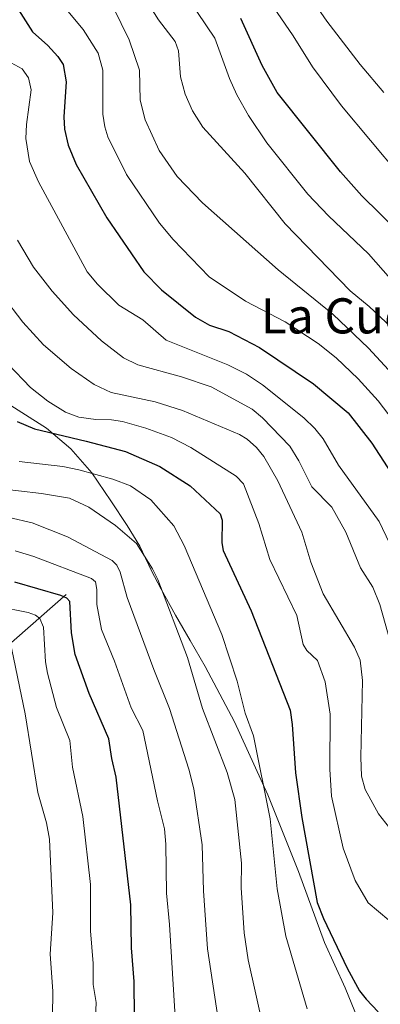
# Model space of a CAD drawing. Units: metres. Extents: x 651080 to 654527, y 4762486 to 4764872.
# Drawn here: x 654119 to 654201, y 4763911 to 4764135 of the extents above; entities that cross this region are included whole.
import ezdxf
from ezdxf.enums import TextEntityAlignment as Align

# ---------------------------------------------------------------- set-up
doc = ezdxf.new("R2010")
doc.units = ezdxf.units.M
doc.header["$MEASUREMENT"] = 0
for name, color, linetype, lineweight in [('Corriente natural lineal', 142, 'Continuous', 13), ('Curva de nivel maestra', 36, 'Continuous', 30), ('Curva de nivel normal', 36, 'Continuous', 0), ('Espacio natural protegido', 2, 'Continuous', 13), ('Espacio natural protegido CxS', 2, 'Continuous', 0), ('Texto cartográfico', 19, 'Continuous', 0)]:
    doc.layers.add(name, color=color, linetype=linetype, lineweight=lineweight)
doc.styles.add('Arial', font='txt', dxfattribs={"height": 0.2})

msp = doc.modelspace()

# ---------------------------------------------------------------- linework, layer by layer
at = {"layer": 'Corriente natural lineal', "color": 142, "linetype": 'Continuous', "lineweight": 13}
msp.add_polyline3d([(654129.87, 4764004.59, 1100.29), (654109.87, 4763987.09, 1083.43), (654101.37, 4763978.09, 1076.52), (654063.37, 4763943.59, 1052.16), (654045.37, 4763929.59, 1041.56), (654032.87, 4763916.09, 1030.63), (654024.37, 4763908.59, 1026.67), (654019.87, 4763900.59, 1020.98), (654013.37, 4763894.09, 1017.7), (654004.87, 4763887.09, 1014.04), (653995.37, 4763878.09, 1010.45), (653988.87, 4763868.09, 1007.31), (653984.87, 4763859.59, 1004.89), (653974.37, 4763841.59, 999.47), (653971.87, 4763833.59, 996.7), (653972.37, 4763825.09, 994.89)], dxfattribs=at)
at = {"layer": 'Curva de nivel maestra', "color": 36, "linetype": 'Continuous', "lineweight": 30}
for points in [[(654114.31, 4764145.03, 1150), (654122.18, 4764132.72, 1150), (654125.72, 4764129.59, 1150), (654128, 4764127.1, 1150), (654129.22, 4764125.24, 1150), (654129.92, 4764121.33, 1150), (654129.35, 4764113.32, 1150), (654129.48, 4764110.52, 1150), (654130.34, 4764106.91, 1150), (654132.2, 4764102.5, 1150), (654139.16, 4764090.33, 1150), (654147.58, 4764078.03, 1150), (654151.61, 4764073.97, 1150), (654159.36, 4764067.77, 1150), (654162.55, 4764065.95, 1150), (654166.96, 4764064.51, 1150), (654173.93, 4764060.8, 1150), (654186.23, 4764052.53, 1150), (654194.12, 4764045.95, 1150), (654199.53, 4764039.08, 1150), (654208.34, 4764025.5, 1150)], [(654205.44, 4764087.3, 1175), (654197.25, 4764095.38, 1175), (654192.42, 4764100.86, 1175), (654177.93, 4764118.85, 1175), (654174.52, 4764125.02, 1175), (654169.68, 4764135.76, 1175)], [(654118.69, 4764044, 1125), (654122.65, 4764042.36, 1125), (654134.42, 4764039.52, 1125), (654143.43, 4764037.15, 1125), (654151.21, 4764033.74, 1125), (654158.13, 4764029.33, 1125), (654165, 4764022.95, 1125), (654165.42, 4764021.51, 1125), (654165.31, 4764016.34, 1125), (654165.64, 4764014.65, 1125), (654172, 4764000.93, 1125), (654180.88, 4763978.26, 1125), (654181.38, 4763975.06, 1125), (654182.11, 4763963.99, 1125), (654183.59, 4763953.84, 1125), (654187.09, 4763934.52, 1125), (654188.48, 4763930.87, 1125), (654193.91, 4763919.55, 1125), (654196.71, 4763914.38, 1125), (654198.2, 4763912.51, 1125), (654201, 4763909.61, 1125)], [(654145.49, 4763900.48, 1100), (654145.37, 4763916.52, 1100), (654144.76, 4763924.19, 1100), (654144.58, 4763933.99, 1100), (654141.31, 4763963.04, 1100), (654140.26, 4763967.31, 1100), (654139.64, 4763971.75, 1100), (654135.12, 4763982.11, 1100), (654131.97, 4763990.96, 1100), (654131.09, 4763995.91, 1100), (654130.72, 4764003.03, 1100), (654130.04, 4764003.76, 1100), (654128.65, 4764004.4, 1100), (654118.22, 4764007.42, 1100)]]:
    msp.add_polyline3d(points, dxfattribs=at)
at = {"layer": 'Curva de nivel normal', "color": 36, "linetype": 'Continuous', "lineweight": 0}
for points in [[(654203.76, 4764076.47, 1170), (654198.78, 4764082.13, 1170), (654189.68, 4764090.77, 1170), (654184.97, 4764095.73, 1170), (654175.59, 4764107.4, 1170), (654171.45, 4764113.64, 1170), (654168.79, 4764118.36, 1170), (654167.12, 4764122.06, 1170), (654163.77, 4764131.26, 1170), (654147.93, 4764154.72, 1170)], [(654205.83, 4764100.09, 1180), (654192.62, 4764115.88, 1180), (654186.03, 4764124.73, 1180), (654181.63, 4764131.78, 1180), (654166.32, 4764154.11, 1180)], [(654202.29, 4764118.85, 1185), (654196.84, 4764125.26, 1185), (654189.24, 4764135.11, 1185), (654177.19, 4764152.65, 1185)], [(654213.05, 4764056.89, 1165), (654198.92, 4764070.15, 1165), (654194.61, 4764073.75, 1165), (654179.76, 4764088.95, 1165), (654170.62, 4764100.55, 1165), (654161.04, 4764110.98, 1165), (654158.66, 4764114.68, 1165), (654156.98, 4764118.53, 1165), (654155.96, 4764122.45, 1165), (654155.47, 4764128.35, 1165), (654154.68, 4764130.47, 1165), (654150.93, 4764135.4, 1165), (654145.62, 4764143.94, 1165)], [(654127.99, 4764140.18, 1155), (654133.76, 4764133.25, 1155), (654137.17, 4764127.84, 1155), (654138.2, 4764123.98, 1155), (654138.24, 4764113.93, 1155), (654138.67, 4764111.05, 1155), (654139.38, 4764108.78, 1155), (654143.66, 4764100.25, 1155), (654151.15, 4764089.13, 1155), (654154.29, 4764085.45, 1155), (654162.46, 4764076.96, 1155), (654170.73, 4764071.42, 1155), (654179.8, 4764066.67, 1155), (654187.31, 4764061.78, 1155), (654191.36, 4764058.52, 1155), (654196.39, 4764053.72, 1155), (654200.96, 4764048.67, 1155), (654210.2, 4764036.56, 1155)], [(654138.83, 4764141.95, 1160), (654144.21, 4764130.86, 1160), (654146.62, 4764123.99, 1160), (654146.77, 4764117.11, 1160), (654147.85, 4764112.67, 1160), (654151.07, 4764105.66, 1160), (654155.19, 4764099.75, 1160), (654160.98, 4764093.75, 1160), (654178.18, 4764078.53, 1160), (654190.6, 4764068.42, 1160), (654198.77, 4764060.7, 1160), (654207.98, 4764050.73, 1160)], [(654115.71, 4764126.57, 1145), (654119.86, 4764124.26, 1145), (654121.33, 4764122.21, 1145), (654121.89, 4764119.45, 1145), (654120.84, 4764111.56, 1145), (654120.73, 4764108.41, 1145), (654121.56, 4764103.2, 1145), (654123.59, 4764098.52, 1145), (654134.68, 4764078.03, 1145), (654137, 4764075.26, 1145), (654141.87, 4764070.44, 1145), (654147.32, 4764067.17, 1145), (654152.68, 4764062.48, 1145), (654166.72, 4764056.88, 1145), (654170.94, 4764054.79, 1145), (654174.61, 4764052.32, 1145), (654184.02, 4764044.8, 1145), (654186.56, 4764042.43, 1145), (654188.47, 4764040.01, 1145), (654191.94, 4764034.06, 1145), (654201.16, 4764021.21, 1145), (654207.5, 4764008.02, 1145)], [(654118.8, 4764085.26, 1140), (654122.43, 4764079.15, 1140), (654126.73, 4764073.64, 1140), (654131.59, 4764068.3, 1140), (654137.91, 4764062.38, 1140), (654142.91, 4764058.52, 1140), (654146.24, 4764056.9, 1140), (654156.14, 4764054.19, 1140), (654162.88, 4764051.92, 1140), (654172.25, 4764046.79, 1140), (654174.65, 4764044.84, 1140), (654180.86, 4764038.36, 1140), (654182.89, 4764035.07, 1140), (654185.87, 4764029.11, 1140), (654190.39, 4764024.49, 1140), (654193.63, 4764018.79, 1140), (654196.93, 4764010.7, 1140), (654199.77, 4764006.31, 1140), (654201.34, 4764002.35, 1140), (654203.74, 4763993.69, 1140)], [(654115.35, 4764072.67, 1135), (654120.03, 4764066.57, 1135), (654124.75, 4764061.46, 1135), (654131.02, 4764056.09, 1135), (654136.25, 4764052.44, 1135), (654140.12, 4764050.59, 1135), (654150.14, 4764048.46, 1135), (654156.36, 4764046.51, 1135), (654169.36, 4764041.01, 1135), (654171.14, 4764039.94, 1135), (654173.24, 4764038.06, 1135), (654174.88, 4764036.03, 1135), (654178.07, 4764030.5, 1135), (654183.59, 4764018.8, 1135), (654185.62, 4764011.95, 1135), (654188.43, 4764004.79, 1135), (654195.54, 4763992.66, 1135), (654196.89, 4763989.67, 1135), (654197.41, 4763985.03, 1135), (654197.04, 4763967.59, 1135), (654197.2, 4763963.23, 1135), (654197.99, 4763960.24, 1135), (654201.02, 4763954.66, 1135), (654203.56, 4763951.49, 1135)], [(654111.5, 4764062.37, 1130), (654121.76, 4764051.7, 1130), (654125.73, 4764048.6, 1130), (654129.73, 4764046.08, 1130), (654132.74, 4764044.97, 1130), (654136.62, 4764044.47, 1130), (654140.22, 4764044.41, 1130), (654142.75, 4764044.02, 1130), (654148.05, 4764042.51, 1130), (654153.87, 4764040.33, 1130), (654158.25, 4764038.09, 1130), (654168.62, 4764031.56, 1130), (654170.29, 4764029.81, 1130), (654173.74, 4764020.78, 1130), (654176.32, 4764012.58, 1130), (654182.43, 4763999.85, 1130), (654183.91, 4763993.23, 1130), (654184.72, 4763991.88, 1130), (654187.14, 4763989.58, 1130), (654188.9, 4763984.77, 1130), (654190.06, 4763977.34, 1130), (654189.96, 4763964.82, 1130), (654190.33, 4763958.7, 1130), (654192.97, 4763946.89, 1130), (654195.73, 4763939.54, 1130), (654198.66, 4763934.46, 1130), (654205.75, 4763928.55, 1130)], [(654119.21, 4764034.91, 1120), (654129.09, 4764033.73, 1120), (654132.76, 4764033, 1120), (654140.52, 4764030.85, 1120), (654144.57, 4764029.33, 1120), (654149.2, 4764026.15, 1120), (654154.44, 4764020.22, 1120), (654156.78, 4764015.74, 1120), (654165.38, 4763995.54, 1120), (654168.84, 4763984.92, 1120), (654170.64, 4763977.63, 1120), (654172.55, 4763972.44, 1120), (654176.38, 4763953.57, 1120), (654177.93, 4763937.62, 1120), (654179.93, 4763926.84, 1120), (654184.78, 4763910.28, 1120)], [(654113.74, 4764028.82, 1115), (654124.23, 4764027.59, 1115), (654130.62, 4764026.51, 1115), (654135.04, 4764024.52, 1115), (654141.16, 4764020.29, 1115), (654145.9, 4764016.24, 1115), (654149.59, 4764010.46, 1115), (654150.78, 4764008.03, 1115), (654157.49, 4763990.27, 1115), (654160.95, 4763978.66, 1115), (654166.59, 4763964.11, 1115), (654168.32, 4763957.99, 1115), (654169.82, 4763943.49, 1115), (654169.75, 4763937.83, 1115), (654170.4, 4763927.61, 1115), (654171.38, 4763921.45, 1115), (654174.82, 4763905.86, 1115)], [(654116.91, 4764022.16, 1110), (654122.14, 4764020.94, 1110), (654130.16, 4764017.77, 1110), (654140.38, 4764012.39, 1110), (654141.4, 4764011.27, 1110), (654142.15, 4764009.72, 1110), (654143.76, 4764003.9, 1110), (654149.83, 4763987.57, 1110), (654153.44, 4763978.7, 1110), (654157.86, 4763964.82, 1110), (654158.97, 4763960.38, 1110), (654160.86, 4763947.67, 1110), (654161.2, 4763937.15, 1110), (654162.1, 4763923.98, 1110), (654164.51, 4763907.92, 1110)], [(654118.3, 4764014.54, 1105), (654122.52, 4764013.25, 1105), (654135.68, 4764008.23, 1105), (654136.56, 4764007.53, 1105), (654136.88, 4764005.72, 1105), (654136.84, 4764002.36, 1105), (654137.94, 4763996.67, 1105), (654140.92, 4763989.44, 1105), (654144.72, 4763978.81, 1105), (654147.37, 4763973.66, 1105), (654150.66, 4763957.62, 1105), (654152.26, 4763951.25, 1105), (654152.58, 4763947.8, 1105), (654152.71, 4763936.61, 1105), (654153.42, 4763929.51, 1105), (654155.08, 4763902.24, 1105)], [(654136.35, 4763902.87, 1095), (654136.73, 4763911.75, 1095), (654136.07, 4763915.88, 1095), (654136.01, 4763920.61, 1095), (654135.39, 4763928.07, 1095), (654135.44, 4763938.58, 1095), (654133.68, 4763954.07, 1095), (654131.36, 4763965.32, 1095), (654130.71, 4763971.36, 1095), (654127.67, 4763978.92, 1095), (654125.64, 4763986.72, 1095), (654125.17, 4763989.3, 1095), (654124.69, 4763997.15, 1095), (654123.86, 4763999.17, 1095), (654122.93, 4763999.93, 1095), (654121.24, 4764000.52, 1095), (654114.41, 4764001.89, 1095)], [(654126.7, 4763902.61, 1090), (654126.88, 4763914.31, 1090), (654126.26, 4763922.76, 1090), (654126.82, 4763932.19, 1090), (654126.08, 4763948.95, 1090), (654125.43, 4763952.61, 1090), (654123.41, 4763959.58, 1090), (654120.53, 4763977.42, 1090), (654117.08, 4763994.28, 1090)]]:
    msp.add_polyline3d(points, dxfattribs=at)
at = {"layer": 'Espacio natural protegido', "color": 2, "linetype": 'Continuous', "lineweight": 13}
msp.add_polyline3d([(654115.63, 4764048.69, 1125.97), (654119.81, 4764046.04, 1125.95), (654125.41, 4764042.47, 1125.42), (654130.93, 4764037.76, 1122.41), (654135.73, 4764032.34, 1119.46), (654140.08, 4764025.97, 1116.81), (654143.8, 4764020.31, 1115.57), (654146.68, 4764015.62, 1114.6), (654149.23, 4764010.19, 1114.44), (654151.5, 4764005.81, 1114.51), (654154.83, 4763999.94, 1115.37), (654158.11, 4763994.11, 1115.89), (654161.53, 4763988.26, 1116.72), (654168.21, 4763975.64, 1118.25), (654175.79, 4763959.04, 1119.7), (654182.84, 4763941.59, 1122.79), (654188.74, 4763925.37, 1123.61), (654193.41, 4763915.12, 1123.88), (654196.31, 4763908.01, 1123.29)], dxfattribs=at)
at = {"layer": 'Espacio natural protegido CxS', "color": 2, "linetype": 'Continuous', "lineweight": 0}
msp.add_polyline3d([(654115.63, 4764048.69, 1125.97), (654119.81, 4764046.04, 1125.95), (654125.41, 4764042.47, 1125.42), (654130.93, 4764037.76, 1122.41), (654135.73, 4764032.34, 1119.46), (654140.08, 4764025.97, 1116.81), (654143.8, 4764020.31, 1115.57), (654146.68, 4764015.62, 1114.6), (654149.23, 4764010.19, 1114.44), (654151.5, 4764005.81, 1114.51), (654154.83, 4763999.94, 1115.37), (654158.11, 4763994.11, 1115.89), (654161.53, 4763988.26, 1116.72), (654168.21, 4763975.64, 1118.25), (654175.79, 4763959.04, 1119.7), (654182.84, 4763941.59, 1122.79), (654188.74, 4763925.37, 1123.61), (654193.41, 4763915.12, 1123.88), (654196.31, 4763908.01, 1123.29)], dxfattribs=at)

# ---------------------------------------------------------------- texts
at = {"layer": 'Texto cartográfico', "color": 19, "linetype": 'Continuous', "lineweight": 0, "style": 'Arial'}
msp.add_text('La Cuestión', height=8, dxfattribs=at).set_placement((654204.04, 4764068.04), align=Align.MIDDLE_CENTER)

doc.saveas('drawing.dxf')
